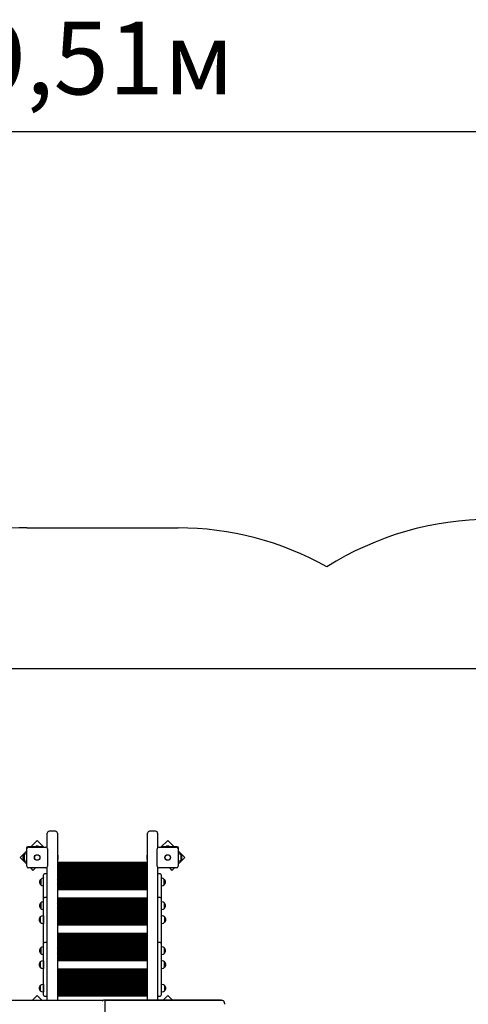
# Model space of a CAD drawing. Units: millimetres. Extents: x 0 to 25.2, y 4.9 to 35.6.
# Drawn here: x 13.1 to 15.3, y 12.9 to 17.8 of the extents above; entities that cross this region are included whole.
import ezdxf

# ---------------------------------------------------------------- set-up
doc = ezdxf.new("R2010")
doc.units = ezdxf.units.MM
doc.header["$LTSCALE"] = 120
doc.header["$PDSIZE"] = -1
doc.linetypes.add('SLD-Сплошная', pattern=[0])
doc.styles.get("Standard").update_dxf_attribs({"font": 'isocpeui.ttf'})
doc.dimstyles.new('ISO-25', dxfattribs={"dimtxt": 2.5, "dimasz": 2.5, "dimexe": 1.25, "dimexo": 0.625, "dimtad": 1, "dimtxsty": 'Standard', "dimcen": 2.5, "dimadec": 0, "dimazin": 0, "dimtfac": 1, "dimtmove": 0, "dimatfit": 3, "dimfxl": 1, "dimarcsym": 0})

# ---------------------------------------------------------------- blocks, each defined once
blk = doc.blocks.new('_D_12')
at = {"color": 0, "lineweight": -2, "transparency": 16777216}
for p, q in [((10.4448, 16.5884), (5.2243, 16.5884)), ((5.3443, 6.4559), (5.3443, 16.2284)), ((15.9548, 6.0959), (5.2243, 6.0959))]:
    blk.add_line(p, q, dxfattribs=at)
at = {"color": 0, "transparency": 16777216}
for points in [[(5.2843, 16.2284), (5.4043, 16.2284), (5.3443, 16.5884)], [(5.2843, 6.4559), (5.4043, 6.4559), (5.3443, 6.0959)]]:
    blk.add_solid(points, dxfattribs=at)
at = {"layer": 'Defpoints', "color": 0, "transparency": 16777216}
for p in [(5.3443, 16.5884), (10.4448, 16.5884), (15.9548, 6.0959)]:
    blk.add_point(p, dxfattribs=at)
at = {"color": 0, "transparency": 16777216, "insert": (4.8123, 11.3422), "char_height": 0.36, "attachment_point": 2, "rotation": 90}
blk.add_mtext('10,49м', dxfattribs=at)
blk = doc.blocks.new('*D27')
at = {"color": 0, "lineweight": -2, "transparency": 16777216}
for p, q in [((8.7078, 9.1163), (8.7078, 17.364)), ((18.2198, 11.8623), (18.2198, 17.364)), ((9.0678, 17.244), (17.8598, 17.244))]:
    blk.add_line(p, q, dxfattribs=at)
at = {"color": 0, "transparency": 16777216}
for points in [[(9.0678, 17.304), (9.0678, 17.184), (8.7078, 17.244)], [(17.8598, 17.304), (17.8598, 17.184), (18.2198, 17.244)]]:
    blk.add_solid(points, dxfattribs=at)
at = {"layer": 'Defpoints', "color": 0, "transparency": 16777216}
for p in [(18.2198, 17.244), (18.2198, 11.8623), (8.7078, 9.1163)]:
    blk.add_point(p, dxfattribs=at)
at = {"color": 0, "transparency": 16777216, "insert": (13.4638, 17.56), "char_height": 0.36, "attachment_point": 5}
blk.add_mtext('9,51м', dxfattribs=at)
blk = doc.blocks.new('*D28')
at = {"color": 0, "lineweight": -2, "transparency": 16777216}
for p, q in [((10.9678, 14.5884), (21.5482, 14.5884)), ((21.4282, 7.9559), (21.4282, 14.2284)), ((16.2098, 7.5959), (21.5482, 7.5959))]:
    blk.add_line(p, q, dxfattribs=at)
at = {"color": 0, "transparency": 16777216}
for points in [[(21.3682, 14.2284), (21.4882, 14.2284), (21.4282, 14.5884)], [(21.3682, 7.9559), (21.4882, 7.9559), (21.4282, 7.5959)]]:
    blk.add_solid(points, dxfattribs=at)
at = {"layer": 'Defpoints', "color": 0, "transparency": 16777216}
for p in [(10.9678, 14.5884), (21.4282, 14.5884), (16.2098, 7.5959)]:
    blk.add_point(p, dxfattribs=at)
at = {"color": 0, "transparency": 16777216, "insert": (21.1122, 11.0922), "char_height": 0.36, "attachment_point": 5, "rotation": 90}
blk.add_mtext('6,99м', dxfattribs=at)

msp = doc.modelspace()

# ---------------------------------------------------------------- linework, layer by layer
at = {"color": 251, "linetype": 'SLD-Сплошная', "true_color": 0x636466}
msp.add_line((13.0893, 15.2832), (13.8383, 15.2832), dxfattribs=at)
at = {"color": 7, "linetype": 'SLD-Сплошная', "lineweight": 25}
for p, q in [((13.2308, 13.7832), (13.2008, 13.7832)), ((13.7268, 13.7832), (13.6968, 13.7832)), ((13.1408, 13.7381), (13.109, 13.7063)), ((13.1741, 13.7048), (13.1408, 13.7381)), ((13.1908, 13.7671), (13.1908, 13.7732)), ((13.1908, 13.7015), (13.1908, 13.7671)), ((13.2408, 13.7732), (13.2408, 13.7671)), ((13.2408, 13.7671), (13.2408, 12.9473)), ((13.6868, 13.7671), (13.6868, 13.7732)), ((13.6868, 12.9473), (13.6868, 13.7671)), ((13.7368, 13.7732), (13.7368, 13.7671)), ((13.7368, 13.7671), (13.7368, 13.7015)), ((13.7867, 13.7381), (13.7534, 13.7048)), ((13.8185, 13.7063), (13.7867, 13.7381)), ((13.0878, 13.6851), (13.0559, 13.6533)), ((13.0878, 13.6993), (13.0878, 13.6286)), ((13.0893, 13.6098), (13.0893, 13.6968)), ((13.1654, 13.7063), (13.0948, 13.7063)), ((13.0973, 13.7048), (13.1843, 13.7048)), ((13.1301, 13.7081), (13.1301, 13.7063)), ((13.1301, 13.7081), (13.1385, 13.7081)), ((13.1443, 13.7099), (13.1373, 13.7099)), ((13.1385, 13.7081), (13.1514, 13.7081)), ((13.1514, 13.7063), (13.1514, 13.7081)), ((13.1654, 13.7063), (13.1704, 13.7063)), ((13.1704, 13.7063), (13.1704, 13.7048)), ((13.1923, 13.6968), (13.1923, 13.6098)), ((13.7353, 13.6098), (13.7353, 13.6968)), ((13.7433, 13.7048), (13.8303, 13.7048)), ((13.7571, 13.7048), (13.7571, 13.7063)), ((13.7571, 13.7063), (13.7621, 13.7063)), ((13.8328, 13.7063), (13.7621, 13.7063)), ((13.7761, 13.7081), (13.7761, 13.7063)), ((13.7761, 13.7081), (13.789, 13.7081)), ((13.7903, 13.7099), (13.7833, 13.7099)), ((13.789, 13.7081), (13.7974, 13.7081)), ((13.7974, 13.7063), (13.7974, 13.7081)), ((13.8383, 13.6968), (13.8383, 13.6098)), ((13.8398, 13.6286), (13.8398, 13.6993)), ((13.8716, 13.6533), (13.8398, 13.6851)), ((13.0559, 13.6533), (13.0893, 13.62)), ((13.0762, 13.6437), (13.0762, 13.6667)), ((13.0762, 13.6667), (13.0762, 13.6644)), ((13.0762, 13.6644), (13.0762, 13.64)), ((13.0762, 13.64), (13.0762, 13.6437)), ((13.2425, 13.6644), (13.2409, 13.6644)), ((13.2409, 13.6431), (13.2425, 13.6431)), ((13.2426, 13.6643), (13.2426, 13.6432)), ((13.2444, 13.657), (13.2444, 13.6572)), ((13.2444, 13.6502), (13.2444, 13.657)), ((13.6832, 13.6572), (13.6832, 13.6502)), ((13.685, 13.6432), (13.685, 13.6643)), ((13.6867, 13.6644), (13.6851, 13.6644)), ((13.6851, 13.6431), (13.6867, 13.6431)), ((13.8383, 13.62), (13.8716, 13.6533)), ((13.8513, 13.6667), (13.8513, 13.64)), ((13.0878, 13.6236), (13.0878, 13.6286)), ((13.0893, 13.6236), (13.0878, 13.6236)), ((13.1843, 13.6018), (13.0973, 13.6018)), ((13.1074, 13.6018), (13.1196, 13.5897)), ((13.1196, 13.5897), (13.1318, 13.6018)), ((13.1908, 12.9473), (13.1908, 13.6052)), ((13.2408, 13.6301), (13.6868, 13.6301)), ((13.6868, 13.6241), (13.2408, 13.6241)), ((13.6868, 13.6221), (13.2408, 13.6221)), ((13.6868, 13.6181), (13.2408, 13.6181)), ((13.6868, 13.6141), (13.2408, 13.6141)), ((13.6868, 13.6101), (13.2408, 13.6101)), ((13.6868, 13.6061), (13.2408, 13.6061)), ((13.6868, 13.6021), (13.2408, 13.6021)), ((13.6868, 13.5981), (13.2408, 13.5981)), ((13.6868, 13.5941), (13.2408, 13.5941)), ((13.6868, 13.5901), (13.2408, 13.5901)), ((13.6868, 13.5861), (13.2408, 13.5861)), ((13.7368, 13.6052), (13.7368, 12.9473)), ((13.8303, 13.6018), (13.7433, 13.6018)), ((13.7958, 13.6018), (13.8079, 13.5897)), ((13.8079, 13.5897), (13.8201, 13.6018)), ((13.8398, 13.6236), (13.8383, 13.6236)), ((13.8398, 13.6286), (13.8398, 13.6236)), ((13.1582, 13.5316), (13.1582, 13.5452)), ((13.1582, 13.5452), (13.1582, 13.5185)), ((13.1703, 13.5504), (13.1703, 13.5534)), ((13.1703, 13.5534), (13.1703, 13.5512)), ((13.1703, 13.5512), (13.1703, 13.5504)), ((13.1728, 13.5504), (13.1707, 13.5504)), ((13.1728, 13.5312), (13.1728, 13.5668)), ((13.1858, 13.5718), (13.1778, 13.5718)), ((13.6868, 13.5821), (13.2408, 13.5821)), ((13.6868, 13.5781), (13.2408, 13.5781)), ((13.6868, 13.5741), (13.2408, 13.5741)), ((13.6868, 13.5701), (13.2408, 13.5701)), ((13.6868, 13.5661), (13.2408, 13.5661)), ((13.6868, 13.5621), (13.2408, 13.5621)), ((13.6868, 13.5581), (13.2408, 13.5581)), ((13.6868, 13.5541), (13.2408, 13.5541)), ((13.6868, 13.5501), (13.2408, 13.5501)), ((13.6868, 13.5461), (13.2408, 13.5461)), ((13.2411, 13.5438), (13.2408, 13.5435)), ((13.2417, 13.5438), (13.2411, 13.5438)), ((13.2411, 13.5438), (13.2411, 13.5404)), ((13.2411, 13.5404), (13.2411, 13.5198)), ((13.2417, 13.5438), (13.2417, 13.5404)), ((13.2417, 13.5404), (13.2417, 13.5198)), ((13.6844, 13.5421), (13.2432, 13.5421)), ((13.6822, 13.5381), (13.2454, 13.5381)), ((13.6864, 13.5438), (13.6858, 13.5438)), ((13.6858, 13.5198), (13.6858, 13.5438)), ((13.6868, 13.5435), (13.6864, 13.5438)), ((13.6864, 13.5198), (13.6864, 13.5438)), ((13.7498, 13.5718), (13.7418, 13.5718)), ((13.7548, 13.5668), (13.7548, 13.5312)), ((13.7568, 13.5504), (13.7548, 13.5504)), ((13.7573, 13.5534), (13.7573, 13.5504)), ((13.7693, 13.5452), (13.7693, 13.5185)), ((13.7693, 13.5185), (13.7693, 13.5452)), ((13.1582, 13.5185), (13.1582, 13.5316)), ((13.1707, 13.5132), (13.1728, 13.5132)), ((13.1728, 13.4502), (13.1728, 13.5312)), ((13.2408, 13.5202), (13.2411, 13.5198)), ((13.6868, 13.5181), (13.2408, 13.5181)), ((13.6868, 13.5141), (13.2408, 13.5141)), ((13.6868, 13.5101), (13.2408, 13.5101)), ((13.6868, 13.5061), (13.2408, 13.5061)), ((13.6868, 13.5021), (13.2408, 13.5021)), ((13.6868, 13.4981), (13.2408, 13.4981)), ((13.6868, 13.4941), (13.2408, 13.4941)), ((13.2411, 13.5198), (13.2417, 13.5198)), ((13.684, 13.5221), (13.2435, 13.5221)), ((13.682, 13.5261), (13.2456, 13.5261)), ((13.6811, 13.5341), (13.2464, 13.5341)), ((13.6811, 13.5301), (13.2464, 13.5301)), ((13.6858, 13.5198), (13.6864, 13.5198)), ((13.6864, 13.5198), (13.6868, 13.5202)), ((13.7548, 13.5312), (13.7548, 13.4502)), ((13.7548, 13.5132), (13.7568, 13.5132)), ((13.7693, 13.5185), (13.7693, 13.5185)), ((13.1728, 13.4146), (13.1728, 13.4502)), ((13.1858, 13.4552), (13.1778, 13.4552)), ((13.2408, 13.4545), (13.6868, 13.4545)), ((13.6868, 13.4485), (13.2408, 13.4485)), ((13.6868, 13.4465), (13.2408, 13.4465)), ((13.6868, 13.4425), (13.2408, 13.4425)), ((13.6868, 13.4385), (13.2408, 13.4385)), ((13.7498, 13.4552), (13.7418, 13.4552)), ((13.7548, 13.4502), (13.7548, 13.4146)), ((13.1582, 13.4129), (13.1582, 13.4286)), ((13.1582, 13.4286), (13.1582, 13.4019)), ((13.1582, 13.4019), (13.1582, 13.4129)), ((13.1728, 13.4338), (13.1707, 13.4338)), ((13.1707, 13.3966), (13.1728, 13.3966)), ((13.1728, 13.3701), (13.1728, 13.4146)), ((13.6868, 13.4345), (13.2408, 13.4345)), ((13.6868, 13.4305), (13.2408, 13.4305)), ((13.2411, 13.4272), (13.2408, 13.4269)), ((13.2408, 13.4036), (13.2411, 13.4032)), ((13.6868, 13.4025), (13.2408, 13.4025)), ((13.6868, 13.3985), (13.2408, 13.3985)), ((13.6868, 13.3945), (13.2408, 13.3945)), ((13.6868, 13.3905), (13.2408, 13.3905)), ((13.2417, 13.4272), (13.2411, 13.4272)), ((13.2411, 13.4272), (13.2411, 13.4224)), ((13.2411, 13.4224), (13.2411, 13.4032)), ((13.2411, 13.4032), (13.2417, 13.4032)), ((13.2417, 13.4272), (13.2417, 13.4224)), ((13.2417, 13.4224), (13.2417, 13.4032)), ((13.6851, 13.4265), (13.2424, 13.4265)), ((13.6834, 13.4065), (13.2442, 13.4065)), ((13.6826, 13.4225), (13.2449, 13.4225)), ((13.6816, 13.4105), (13.2459, 13.4105)), ((13.6813, 13.4185), (13.2462, 13.4185)), ((13.681, 13.4145), (13.2465, 13.4145)), ((13.6864, 13.4272), (13.6858, 13.4272)), ((13.6858, 13.4032), (13.6858, 13.4272)), ((13.6858, 13.4032), (13.6864, 13.4032)), ((13.6868, 13.4269), (13.6864, 13.4272)), ((13.6864, 13.4032), (13.6864, 13.4272)), ((13.6864, 13.4032), (13.6868, 13.4036)), ((13.7568, 13.4338), (13.7548, 13.4338)), ((13.7548, 13.4146), (13.7548, 13.3701)), ((13.7548, 13.3966), (13.7568, 13.3966)), ((13.7693, 13.4286), (13.7693, 13.4019)), ((13.1562, 13.3404), (13.1562, 13.3596)), ((13.1562, 13.3596), (13.1562, 13.3593)), ((13.1562, 13.3593), (13.1562, 13.3329)), ((13.1717, 13.3649), (13.1687, 13.3649)), ((13.1717, 13.3649), (13.1717, 13.3644)), ((13.1717, 13.3644), (13.1717, 13.3277)), ((13.1728, 13.3513), (13.1717, 13.3513)), ((13.1717, 13.3413), (13.1728, 13.3413)), ((13.1728, 13.3311), (13.1728, 13.3701)), ((13.6868, 13.3865), (13.2408, 13.3865)), ((13.6868, 13.3825), (13.2408, 13.3825)), ((13.6868, 13.3785), (13.2408, 13.3785)), ((13.6868, 13.3745), (13.2408, 13.3745)), ((13.6868, 13.3705), (13.2408, 13.3705)), ((13.6868, 13.3665), (13.2408, 13.3665)), ((13.6868, 13.3625), (13.2408, 13.3625)), ((13.6868, 13.3585), (13.2408, 13.3585)), ((13.6868, 13.3545), (13.2408, 13.3545)), ((13.6868, 13.3505), (13.2408, 13.3505)), ((13.6868, 13.3465), (13.2408, 13.3465)), ((13.6868, 13.3425), (13.2408, 13.3425)), ((13.7548, 13.3701), (13.7548, 13.3311)), ((13.7558, 13.3513), (13.7548, 13.3513)), ((13.7548, 13.3413), (13.7558, 13.3413)), ((13.7588, 13.3649), (13.7558, 13.3649)), ((13.7558, 13.3277), (13.7558, 13.3649)), ((13.7713, 13.3596), (13.7713, 13.3329)), ((13.1562, 13.3329), (13.1562, 13.3404)), ((13.1687, 13.3277), (13.1717, 13.3277)), ((13.1728, 13.2277), (13.1728, 13.3311)), ((13.6868, 13.3385), (13.2408, 13.3385)), ((13.6868, 13.3345), (13.2408, 13.3345)), ((13.6868, 13.3305), (13.2408, 13.3305)), ((13.6868, 13.3265), (13.2408, 13.3265)), ((13.6868, 13.3225), (13.2408, 13.3225)), ((13.6868, 13.3185), (13.2408, 13.3185)), ((13.7548, 13.3311), (13.7548, 13.2277)), ((13.7558, 13.3277), (13.7588, 13.3277)), ((13.2408, 13.2789), (13.6868, 13.2789)), ((13.6868, 13.2729), (13.2408, 13.2729)), ((13.6868, 13.2709), (13.2408, 13.2709)), ((13.6868, 13.2669), (13.2408, 13.2669)), ((13.6868, 13.2629), (13.2408, 13.2629)), ((13.6868, 13.2589), (13.2408, 13.2589)), ((13.6868, 13.2549), (13.2408, 13.2549)), ((13.6868, 13.2509), (13.2408, 13.2509)), ((13.6868, 13.2469), (13.2408, 13.2469)), ((13.1582, 13.1887), (13.1582, 13.206)), ((13.1582, 13.206), (13.1582, 13.1793)), ((13.1728, 13.2113), (13.1707, 13.2113)), ((13.1728, 13.1615), (13.1728, 13.2277)), ((13.1858, 13.2327), (13.1778, 13.2327)), ((13.6868, 13.2429), (13.2408, 13.2429)), ((13.6868, 13.2389), (13.2408, 13.2389)), ((13.6868, 13.2349), (13.2408, 13.2349)), ((13.6868, 13.2309), (13.2408, 13.2309)), ((13.6868, 13.2269), (13.2408, 13.2269)), ((13.6868, 13.2229), (13.2408, 13.2229)), ((13.6868, 13.2189), (13.2408, 13.2189)), ((13.6868, 13.2149), (13.2408, 13.2149)), ((13.6868, 13.2109), (13.2408, 13.2109)), ((13.6868, 13.2069), (13.2408, 13.2069)), ((13.2411, 13.2047), (13.2408, 13.2043)), ((13.2417, 13.2047), (13.2411, 13.2047)), ((13.2411, 13.2047), (13.2411, 13.1985)), ((13.2411, 13.1985), (13.2411, 13.1807)), ((13.2417, 13.2047), (13.2417, 13.1985)), ((13.2417, 13.1985), (13.2417, 13.1807)), ((13.6843, 13.2029), (13.2432, 13.2029)), ((13.6821, 13.1989), (13.2454, 13.1989)), ((13.6811, 13.1949), (13.2464, 13.1949)), ((13.6864, 13.2047), (13.6858, 13.2047)), ((13.6858, 13.1807), (13.6858, 13.2047)), ((13.6868, 13.2043), (13.6864, 13.2047)), ((13.6864, 13.1807), (13.6864, 13.2047)), ((13.7498, 13.2327), (13.7418, 13.2327)), ((13.7548, 13.2277), (13.7548, 13.1615)), ((13.7568, 13.2113), (13.7548, 13.2113)), ((13.7693, 13.206), (13.7693, 13.1793)), ((13.1582, 13.1793), (13.1582, 13.1887)), ((13.1707, 13.1741), (13.1728, 13.1741)), ((13.1719, 13.1741), (13.1728, 13.1735)), ((13.1728, 12.976), (13.1728, 13.1615)), ((13.2408, 13.1811), (13.2411, 13.1807)), ((13.6868, 13.1789), (13.2408, 13.1789)), ((13.6868, 13.1749), (13.2408, 13.1749)), ((13.6868, 13.1709), (13.2408, 13.1709)), ((13.6868, 13.1669), (13.2408, 13.1669)), ((13.6868, 13.1629), (13.2408, 13.1629)), ((13.6868, 13.1589), (13.2408, 13.1589)), ((13.6868, 13.1549), (13.2408, 13.1549)), ((13.6868, 13.1509), (13.2408, 13.1509)), ((13.6868, 13.1469), (13.2408, 13.1469)), ((13.2411, 13.1807), (13.2417, 13.1807)), ((13.684, 13.1829), (13.2435, 13.1829)), ((13.682, 13.1869), (13.2455, 13.1869)), ((13.6811, 13.1909), (13.2464, 13.1909)), ((13.6858, 13.1807), (13.6864, 13.1807)), ((13.6864, 13.1807), (13.6868, 13.1811)), ((13.7548, 13.1741), (13.7568, 13.1741)), ((13.7548, 13.1735), (13.7556, 13.1741)), ((13.7548, 13.1615), (13.7548, 12.976)), ((13.1562, 13.1235), (13.1562, 13.1371)), ((13.1562, 13.1371), (13.1562, 13.1104)), ((13.1562, 13.1104), (13.1562, 13.1235)), ((13.1717, 13.1423), (13.1687, 13.1423)), ((13.1687, 13.1051), (13.1717, 13.1051)), ((13.1717, 13.1423), (13.1717, 13.1051)), ((13.1728, 13.1287), (13.1717, 13.1287)), ((13.1717, 13.1187), (13.1728, 13.1187)), ((13.6868, 13.1429), (13.2408, 13.1429)), ((13.2408, 13.1033), (13.6868, 13.1033)), ((13.7558, 13.1287), (13.7548, 13.1287)), ((13.7548, 13.1187), (13.7558, 13.1187)), ((13.7588, 13.1423), (13.7558, 13.1423)), ((13.7558, 13.1051), (13.7558, 13.1423)), ((13.7558, 13.1051), (13.7588, 13.1051)), ((13.7713, 13.1371), (13.7713, 13.1104)), ((13.7713, 13.1104), (13.7713, 13.1371)), ((13.7713, 13.1104), (13.7713, 13.1104)), ((13.6868, 13.0973), (13.2408, 13.0973)), ((13.6868, 13.0953), (13.2408, 13.0953)), ((13.6868, 13.0913), (13.2408, 13.0913)), ((13.6868, 13.0873), (13.2408, 13.0873)), ((13.6868, 13.0833), (13.2408, 13.0833)), ((13.6868, 13.0793), (13.2408, 13.0793)), ((13.6868, 13.0753), (13.2408, 13.0753)), ((13.6868, 13.0713), (13.2408, 13.0713)), ((13.6868, 13.0673), (13.2408, 13.0673)), ((13.6868, 13.0633), (13.2408, 13.0633)), ((13.6868, 13.0593), (13.2408, 13.0593)), ((13.6868, 13.0553), (13.2408, 13.0553)), ((13.6868, 13.0513), (13.2408, 13.0513)), ((13.1562, 12.9938), (13.1562, 13.0205)), ((13.1562, 13.0205), (13.1562, 12.9938)), ((13.1717, 13.0257), (13.1687, 13.0257)), ((13.1717, 13.0257), (13.1717, 12.9886)), ((13.1728, 13.0121), (13.1717, 13.0121)), ((13.1717, 13.0021), (13.1728, 13.0021)), ((13.6868, 13.0473), (13.2408, 13.0473)), ((13.6868, 13.0433), (13.2408, 13.0433)), ((13.6868, 13.0393), (13.2408, 13.0393)), ((13.6868, 13.0353), (13.2408, 13.0353)), ((13.6868, 13.0313), (13.2408, 13.0313)), ((13.6868, 13.0273), (13.2408, 13.0273)), ((13.6868, 13.0233), (13.2408, 13.0233)), ((13.6868, 13.0193), (13.2408, 13.0193)), ((13.6868, 13.0153), (13.2408, 13.0153)), ((13.6868, 13.0113), (13.2408, 13.0113)), ((13.6868, 13.0073), (13.2408, 13.0073)), ((13.6868, 13.0033), (13.2408, 13.0033)), ((13.7558, 13.0121), (13.7548, 13.0121)), ((13.7548, 13.0021), (13.7558, 13.0021)), ((13.7588, 13.0257), (13.7558, 13.0257)), ((13.7558, 12.9885), (13.7558, 13.0257)), ((13.7713, 13.0205), (13.7713, 12.9938)), ((13.1408, 12.9701), (13.118, 12.9473)), ((13.1636, 12.9473), (13.1408, 12.9701)), ((13.1562, 12.9938), (13.1562, 12.9938)), ((13.1687, 12.9885), (13.1717, 12.9885)), ((13.1717, 12.9886), (13.1717, 12.9885)), ((13.1728, 12.9721), (13.1728, 12.976)), ((13.1778, 12.9671), (13.1858, 12.9671)), ((13.6868, 12.9993), (13.2408, 12.9993)), ((13.6868, 12.9953), (13.2408, 12.9953)), ((13.6868, 12.9913), (13.2408, 12.9913)), ((13.6868, 12.9873), (13.2408, 12.9873)), ((13.6868, 12.9833), (13.2408, 12.9833)), ((13.6868, 12.9793), (13.2408, 12.9793)), ((13.6868, 12.9753), (13.2408, 12.9753)), ((13.6868, 12.9713), (13.2408, 12.9713)), ((13.6868, 12.9673), (13.2408, 12.9673)), ((13.7418, 12.9671), (13.7498, 12.9671)), ((13.7548, 12.976), (13.7548, 12.9721)), ((13.7558, 12.9885), (13.7588, 12.9885)), ((13.7868, 12.9701), (13.764, 12.9473)), ((13.8096, 12.9473), (13.7868, 12.9701)), ((12.8741, 12.9473), (13.4695, 12.9473)), ((13.4751, 12.9473), (13.4695, 12.9473)), ((13.4751, 12.9473), (14.0534, 12.9473)), ((14.0478, 12.9473), (13.4751, 12.9473)), ((13.4766, 12.3438), (13.4766, 12.9459)), ((14.0478, 12.9473), (14.0534, 12.9473))]:
    msp.add_line(p, q, dxfattribs=at)
at = {"color": 7, "linetype": 'SLD-Сплошная', "lineweight": 25, "flags": 128}
for points in [[(13.1703, 13.5534), (13.1685, 13.5517), (13.1672, 13.5501)], [(13.1728, 13.5556), (13.1715, 13.5546), (13.1703, 13.5534)], [(13.7573, 13.5534), (13.756, 13.5546), (13.7548, 13.5556)], [(13.7603, 13.5501), (13.7591, 13.5517), (13.7573, 13.5534)], [(14.069, 12.9273), (14.069, 12.9287), (14.0687, 12.9313), (14.0682, 12.9337), (14.0675, 12.9361), (14.0665, 12.9383), (14.0653, 12.9404), (14.0639, 12.9423), (14.0622, 12.9439), (14.0605, 12.9452), (14.0586, 12.9462), (14.0566, 12.9469), (14.0546, 12.9473), (14.0534, 12.9473)]]:
    msp.add_lwpolyline(points, dxfattribs=at)
at = {"color": 7, "linetype": 'SLD-Сплошная', "lineweight": 25}
for centre, radius in [((13.1408, 13.6533), 0.0137), ((13.1408, 13.6533), 0.0135), ((13.7868, 13.6533), 0.0137), ((13.7868, 13.6533), 0.0135)]:
    msp.add_circle(centre, radius, dxfattribs=at)
at = {"color": 251, "linetype": 'SLD-Сплошная', "true_color": 0x636466}
for centre, radius, start, end in [((15.3868, 13.8043), 1.5212, 90, 122.2885), ((13.0893, 13.7832), 1.5, 90, 113.5829), ((13.8383, 13.7832), 1.5, 60.6188, 90)]:
    msp.add_arc(centre, radius, start, end, dxfattribs=at)
at = {"color": 7, "linetype": 'SLD-Сплошная', "lineweight": 25}
for centre, radius, start, end in [((13.2008, 13.7732), 0.01, 90, 180), ((13.2308, 13.7732), 0.01, 0, 90), ((13.6968, 13.7732), 0.01, 90, 180), ((13.7268, 13.7732), 0.01, 0, 90), ((13.0948, 13.6993), 0.007, 90, 180), ((13.0973, 13.6968), 0.008, 90, 180), ((13.1373, 13.7051), 0.00481, 90, 141.282), ((13.1443, 13.7051), 0.00481, 38.718, 90), ((13.1843, 13.6968), 0.008, 0, 90), ((13.7433, 13.6968), 0.008, 90, 180), ((13.7833, 13.7051), 0.00481, 90, 141.282), ((13.7903, 13.7051), 0.00481, 38.718, 90), ((13.8303, 13.6968), 0.008, 0, 90), ((13.8328, 13.6993), 0.007, 0, 90), ((13.0876, 13.6533), 0.0175, 130.3062, 229.6938), ((13.0887, 13.6544), 0.0175, 93.1914, 135.5648), ((13.0887, 13.6522), 0.0175, 224.4352, 266.8086), ((13.2409, 13.6643), 0.0001, 90, 180), ((13.2409, 13.6432), 0.0001, 180, 270), ((13.2425, 13.6643), 0.0001, 0, 90), ((13.2425, 13.6432), 0.0001, 270, 0), ((13.2396, 13.6572), 0.00481, 0, 51.282), ((13.2396, 13.6502), 0.00481, 308.718, 0), ((13.688, 13.6572), 0.00481, 128.718, 180), ((13.688, 13.6502), 0.00481, 180, 231.282), ((13.6851, 13.6643), 0.0001, 90, 180), ((13.6851, 13.6432), 0.0001, 180, 270), ((13.6867, 13.6643), 0.0001, 0, 90), ((13.6867, 13.6432), 0.0001, 270, 0), ((13.8388, 13.6544), 0.0175, 44.4352, 86.8086), ((13.8388, 13.6522), 0.0175, 273.1914, 315.5648), ((13.84, 13.6533), 0.0175, 310.3062, 49.6938), ((13.0973, 13.6098), 0.008, 180, 270), ((13.1843, 13.6098), 0.008, 270, 0), ((13.7433, 13.6098), 0.008, 180, 270), ((13.8303, 13.6098), 0.008, 270, 0), ((13.1696, 13.5318), 0.0175, 130.3062, 229.6938), ((13.1707, 13.5329), 0.0175, 90, 135.5648), ((13.1778, 13.5668), 0.005, 90, 180), ((13.1858, 13.5668), 0.005, 0, 90), ((13.2292, 13.5318), 0.0173, 316.0913, 43.9087), ((13.6983, 13.5318), 0.0173, 136.0913, 223.9087), ((13.7418, 13.5668), 0.005, 90, 180), ((13.7498, 13.5668), 0.005, 0, 90), ((13.7568, 13.5329), 0.0175, 44.4352, 90), ((13.758, 13.5318), 0.0175, 310.3062, 49.6938), ((13.1707, 13.5307), 0.0175, 224.4352, 270), ((13.7568, 13.5307), 0.0175, 270, 315.5648), ((13.1778, 13.4502), 0.005, 90, 180), ((13.1858, 13.4502), 0.005, 0, 90), ((13.7418, 13.4502), 0.005, 90, 180), ((13.7498, 13.4502), 0.005, 0, 90), ((13.1696, 13.4152), 0.0175, 130.3062, 229.6938), ((13.1707, 13.4163), 0.0175, 90, 135.5648), ((13.1707, 13.4141), 0.0175, 224.4352, 270), ((13.2292, 13.4152), 0.0173, 316.0913, 43.9087), ((13.6983, 13.4152), 0.0173, 136.0913, 223.9087), ((13.7568, 13.4163), 0.0175, 44.4352, 90), ((13.7568, 13.4141), 0.0175, 270, 315.5648), ((13.758, 13.4152), 0.0175, 310.3062, 49.6938), ((13.1676, 13.3463), 0.0175, 130.3062, 229.6938), ((13.1687, 13.3474), 0.0175, 90, 135.5648), ((13.7588, 13.3474), 0.0175, 44.4352, 90), ((13.76, 13.3463), 0.0175, 310.3062, 49.6938), ((13.1687, 13.3452), 0.0175, 224.4352, 270), ((13.7588, 13.3452), 0.0175, 270, 315.5648), ((13.1696, 13.1927), 0.0175, 130.3062, 229.6938), ((13.1707, 13.1938), 0.0175, 90, 135.5648), ((13.1778, 13.2277), 0.005, 90, 180), ((13.1858, 13.2277), 0.005, 0, 90), ((13.2292, 13.1927), 0.0173, 316.0913, 43.9087), ((13.6983, 13.1927), 0.0173, 136.0913, 223.9087), ((13.7418, 13.2277), 0.005, 90, 180), ((13.7498, 13.2277), 0.005, 0, 90), ((13.7568, 13.1938), 0.0175, 44.4352, 90), ((13.758, 13.1927), 0.0175, 310.3062, 49.6938), ((13.1707, 13.1916), 0.0175, 224.4352, 270), ((13.7568, 13.1916), 0.0175, 270, 315.5648), ((13.1676, 13.1237), 0.0175, 130.3062, 229.6938), ((13.1687, 13.1248), 0.0175, 90, 135.5648), ((13.1687, 13.1226), 0.0175, 224.4352, 270), ((13.7588, 13.1248), 0.0175, 44.4352, 90), ((13.7588, 13.1226), 0.0175, 270, 315.5648), ((13.76, 13.1237), 0.0175, 310.3062, 49.6938), ((13.1676, 13.0071), 0.0175, 130.3062, 229.6938), ((13.1687, 13.0082), 0.0175, 90, 135.5648), ((13.7588, 13.0082), 0.0175, 44.4352, 90), ((13.76, 13.0071), 0.0175, 310.3062, 49.6938), ((13.1687, 13.0061), 0.0175, 224.4352, 270), ((13.1778, 12.9721), 0.005, 180, 270), ((13.1858, 12.9721), 0.005, 270, 0), ((13.7418, 12.9721), 0.005, 180, 270), ((13.7498, 12.9721), 0.005, 270, 0), ((13.7588, 13.0061), 0.0175, 270, 315.5648)]:
    msp.add_arc(centre, radius, start, end, dxfattribs=at)
for centre, major_axis, start_param, end_param in [((13.4659, 12.9423), (0.00462, 0.00462), 0.392699, 1.963495), ((13.4716, 12.9423), (0.00462, 0.00462), 5.890486, 6.675884), ((13.4764, 12.9423), (0.00462, -0.00462), 1.178097, 1.927449)]:
    msp.add_ellipse(centre, major_axis=major_axis, ratio=0.414214, start_param=start_param, end_param=end_param, dxfattribs=at)

# ---------------------------------------------------------------- dimensions: what is measured, and where the dimension line sits
dim = msp.add_linear_dim(base=(18.2198, 17.244), p1=(8.7078, 9.1163), p2=(18.2198, 11.8623), dimstyle='ISO-25', override={"dimtxt": 0.36, "dimasz": 0.36, "dimexe": 0.12, "dimexo": 0, "dimgap": 0.1, "dimzin": 1, "dimpost": 'м', "dimtdec": 3, "dimtzin": 1})
dim.commit()
dim.dimension.update_dxf_attribs({"geometry": '*D27', "text_midpoint": (13.4638, 17.56)})
at = {"color": 251, "true_color": 0x636466}
dim = msp.add_linear_dim(base=(5.3443, 16.5884), p1=(15.9548, 6.0959), p2=(10.4448, 16.5884), angle=90, dimstyle='ISO-25', override={"dimtxt": 0.36, "dimasz": 0.36, "dimexe": 0.12, "dimexo": 0, "dimgap": 0.1, "dimzin": 1, "dimpost": 'м', "dimtdec": 3, "dimtzin": 1}, dxfattribs=at)
dim.commit()
dim.dimension.update_dxf_attribs({"geometry": '_D_12', "text_midpoint": (5.3443, 11.3422), "dimtype": 160})
dim = msp.add_linear_dim(base=(21.4282, 14.5884), p1=(16.2098, 7.5959), p2=(10.9678, 14.5884), angle=90, dimstyle='ISO-25', override={"dimtxt": 0.36, "dimasz": 0.36, "dimexe": 0.12, "dimexo": 0, "dimgap": 0.1, "dimtih": 0, "dimtoh": 0, "dimzin": 1, "dimpost": 'м', "dimtdec": 3, "dimtzin": 1})
dim.commit()
dim.dimension.update_dxf_attribs({"geometry": '*D28', "text_midpoint": (21.1122, 11.0922)})

doc.saveas('drawing.dxf')
